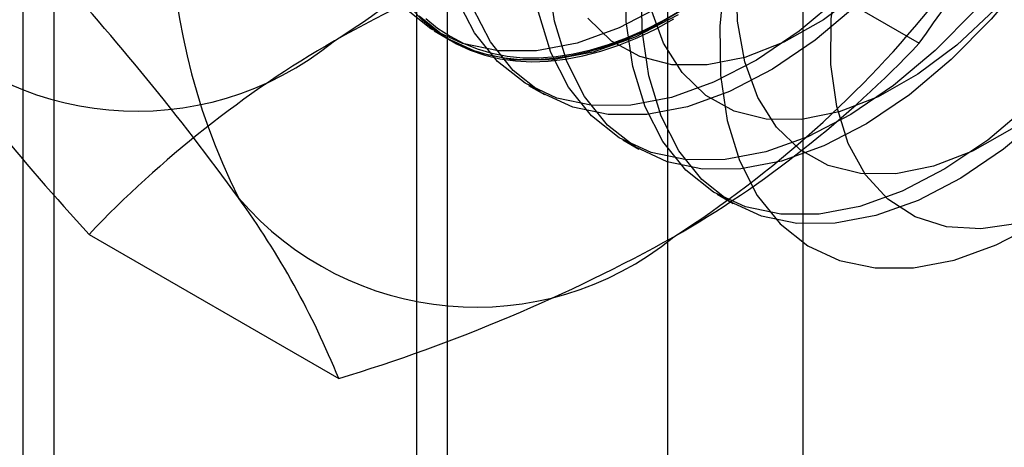
# Model space of a CAD drawing. Units: millimetres. Extents: x -245 to 3955, y -254 to 2716.
# Drawn here: x 2840 to 2846, y 2351 to 2353 of the extents above; entities that cross this region are included whole.
import ezdxf

# ---------------------------------------------------------------- set-up
doc = ezdxf.new("R2010")
doc.units = ezdxf.units.MM
doc.header["$LTSCALE"] = 2

msp = doc.modelspace()

# ---------------------------------------------------------------- linework, layer by layer
at = {"color": 7, "linetype": 'Continuous', "lineweight": 25}
for p, q in [((2840.2112, 2108.6669), (2840.2112, 2378.1254)), ((2840.0354, 2377.8805), (2840.0354, 2108.422)), ((2840.2112, 2108.1771), (2840.2112, 2377.6356)), ((2843.6639, 2323.6507), (2843.6639, 2369.377)), ((2842.2497, 2368.5606), (2842.2497, 2322.8343)), ((2842.4254, 2322.5894), (2842.4254, 2368.3157)), ((2844.4254, 2322.5894), (2844.4254, 2368.3157)), ((2842.2497, 2368.0708), (2842.2497, 2322.3445)), ((2843.6639, 2321.5281), (2843.6639, 2367.2543)), ((2843.6746, 2353.9082), (2845.0785, 2353.0977)), ((2842.3504, 2353.1667), (2842.44, 2353.1149)), ((2842.8807, 2352.8605), (2842.9704, 2352.8088)), ((2843.411, 2352.5544), (2843.5007, 2352.5026)), ((2843.9414, 2352.2482), (2844.031, 2352.1965)), ((2840.4086, 2352.0228), (2841.8125, 2351.2123))]:
    msp.add_line(p, q, dxfattribs=at)
at = {"color": 7, "linetype": 'Continuous', "lineweight": 25, "flags": 128}
for points in [[(2844.5162, 2352.137), (2844.3001, 2352.1359), (2844.1005, 2352.1773), (2843.9212, 2352.2603), (2843.7656, 2352.3834), (2843.6366, 2352.5443), (2843.5365, 2352.74), (2843.4672, 2352.9669), (2843.4301, 2353.2208), (2843.4257, 2353.4968), (2843.4543, 2353.79), (2843.5152, 2354.0947), (2843.6073, 2354.4054), (2843.729, 2354.7162), (2843.8778, 2355.0214), (2844.0512, 2355.3153), (2844.2458, 2355.5924), (2844.458, 2355.8475), (2844.6838, 2356.0758), (2844.9191, 2356.2733), (2845.1595, 2356.436), (2845.4005, 2356.5611), (2845.6375, 2356.6462)], [(2844.6059, 2352.0852), (2844.3897, 2352.0842), (2844.1902, 2352.1255), (2844.0109, 2352.2085), (2843.8553, 2352.3316), (2843.7262, 2352.4925), (2843.6262, 2352.6882), (2843.5569, 2352.9151), (2843.5197, 2353.169), (2843.5154, 2353.4451), (2843.544, 2353.7382), (2843.6049, 2354.0429), (2843.697, 2354.3536), (2843.8186, 2354.6645), (2843.9675, 2354.9697), (2844.1409, 2355.2635), (2844.3354, 2355.5406), (2844.5476, 2355.7957), (2844.7735, 2356.0241), (2845.0088, 2356.2215), (2845.2492, 2356.3843), (2845.4901, 2356.5094), (2845.7272, 2356.5945)], [(2844.4161, 2352.6694), (2844.2176, 2352.6708), (2844.0367, 2352.716), (2843.8778, 2352.804), (2843.7444, 2352.9327), (2843.6399, 2353.099), (2843.5665, 2353.2992), (2843.526, 2353.5285), (2843.5194, 2353.7814), (2843.5469, 2354.0522), (2843.6077, 2354.3344), (2843.7004, 2354.6215), (2843.823, 2354.9066), (2843.9724, 2355.1832), (2844.1453, 2355.4447), (2844.3375, 2355.685), (2844.5445, 2355.8985), (2844.7616, 2356.0802), (2844.9835, 2356.2258), (2845.2052, 2356.3318), (2845.4214, 2356.3959), (2845.627, 2356.4165)], [(2845.6879, 2356.1279), (2845.4479, 2355.9653), (2845.213, 2355.7682), (2844.9875, 2355.5402), (2844.7756, 2355.2855), (2844.5814, 2355.0088), (2844.4083, 2354.7154), (2844.2596, 2354.4107), (2844.1382, 2354.1004), (2844.0462, 2353.7902), (2843.9854, 2353.4859), (2843.9569, 2353.1932), (2843.9612, 2352.9176), (2843.9983, 2352.6641), (2844.0675, 2352.4376), (2844.1674, 2352.2421), (2844.2962, 2352.0815), (2844.4516, 2351.9586), (2844.6306, 2351.8757), (2844.8299, 2351.8344), (2845.0457, 2351.8355), (2845.2741, 2351.8789), (2845.5108, 2351.9639), (2845.7514, 2352.0888)], [(2844.9464, 2352.3632), (2844.7479, 2352.3646), (2844.567, 2352.4098), (2844.4081, 2352.4978), (2844.2748, 2352.6265), (2844.1702, 2352.7929), (2844.0968, 2352.993), (2844.0564, 2353.2223), (2844.0498, 2353.4753), (2844.0772, 2353.7461), (2844.138, 2354.0283), (2844.2308, 2354.3153), (2844.3533, 2354.6005), (2844.5028, 2354.8771), (2844.6756, 2355.1386), (2844.8678, 2355.3789), (2845.0749, 2355.5924), (2845.2919, 2355.774), (2845.5139, 2355.9196), (2845.7355, 2356.0257)], [(2845.5929, 2354.7228), (2845.444, 2354.4176), (2845.2707, 2354.1237), (2845.0761, 2353.8467), (2844.8639, 2353.5916), (2844.6381, 2353.3632), (2844.4028, 2353.1658), (2844.1624, 2353.003), (2843.9214, 2352.8779), (2843.6843, 2352.7928), (2843.4556, 2352.7493)], [(2845.6826, 2354.671), (2845.5337, 2354.3658), (2845.3604, 2354.072), (2845.1658, 2353.7949), (2844.9536, 2353.5398), (2844.7277, 2353.3114), (2844.4924, 2353.114), (2844.2521, 2352.9512), (2844.0111, 2352.8261), (2843.774, 2352.741), (2843.5453, 2352.6976)], [(2845.6534, 2354.6226), (2845.517, 2354.3409), (2845.3554, 2354.071), (2845.1723, 2353.8194), (2844.9721, 2353.5918), (2844.7594, 2353.3936), (2844.5393, 2353.2295), (2844.3168, 2353.1034), (2844.0972, 2353.018), (2843.8857, 2352.9756)], [(2845.6344, 2352.0849), (2845.4257, 2352.0533), (2845.2312, 2352.0657), (2845.0554, 2352.1217), (2844.9026, 2352.2201), (2844.7762, 2352.3586), (2844.6792, 2352.5338), (2844.6139, 2352.7417), (2844.5818, 2352.9774), (2844.5838, 2353.2354), (2844.6196, 2353.5096), (2844.6886, 2353.7937)], [(2845.6064, 2353.5405), (2845.3942, 2353.2854), (2845.1684, 2353.057), (2844.9331, 2352.8596), (2844.6927, 2352.6968), (2844.4517, 2352.5717), (2844.2147, 2352.4867), (2843.9859, 2352.4432)], [(2844.0756, 2352.3914), (2843.8594, 2352.3903), (2843.6598, 2352.4317), (2843.4806, 2352.5146), (2843.325, 2352.6377), (2843.1959, 2352.7987), (2843.0958, 2352.9944), (2843.0266, 2353.2213), (2842.9894, 2353.4751)], [(2845.6961, 2353.4888), (2845.4839, 2353.2337), (2845.2581, 2353.0053), (2845.0228, 2352.8078), (2844.7824, 2352.6451), (2844.5414, 2352.52), (2844.3043, 2352.4349), (2844.0756, 2352.3914)], [(2845.7026, 2353.5132), (2845.5024, 2353.2857), (2845.2897, 2353.0875), (2845.0696, 2352.9234), (2844.8471, 2352.7972), (2844.6276, 2352.7119), (2844.4161, 2352.6694)], [(2842.9253, 2353.0555), (2842.7091, 2353.0544), (2842.5095, 2353.0957), (2842.3302, 2353.1787), (2842.1746, 2353.3018)], [(2843.4556, 2352.7493), (2843.2394, 2352.7482), (2843.0398, 2352.7896), (2842.8606, 2352.8726), (2842.705, 2352.9957), (2842.5759, 2353.1566), (2842.4758, 2353.3523)], [(2843.6321, 2353.3091), (2843.3911, 2353.1841), (2843.154, 2353.099), (2842.9253, 2353.0555)], [(2843.7321, 2353.2752), (2843.6283, 2353.2153), (2843.5247, 2353.1625), (2843.4216, 2353.117), (2843.3194, 2353.079), (2843.2185, 2353.0487), (2843.1191, 2353.026), (2843.0217, 2353.0111), (2842.9266, 2353.0041), (2842.834, 2353.0049), (2842.7444, 2353.0136), (2842.658, 2353.0301), (2842.5751, 2353.0544), (2842.496, 2353.0864), (2842.421, 2353.126), (2842.3504, 2353.173), (2842.2843, 2353.2273), (2842.2231, 2353.2887)], [(2843.0149, 2353.0037), (2842.7987, 2353.0026), (2842.5992, 2353.044), (2842.4199, 2353.1269), (2842.2643, 2353.25)], [(2842.271, 2353.2468), (2842.3347, 2353.1889), (2842.4031, 2353.1382), (2842.476, 2353.0949), (2842.553, 2353.0591), (2842.634, 2353.0309), (2842.7187, 2353.0105), (2842.8068, 2352.9979), (2842.8979, 2352.9931), (2842.9918, 2352.9962), (2843.0881, 2353.0072), (2843.1865, 2353.026), (2843.2867, 2353.0525), (2843.3883, 2353.0867), (2843.491, 2353.1285), (2843.5944, 2353.1776), (2843.6981, 2353.234)], [(2842.3034, 2353.2371), (2842.369, 2353.1831), (2842.4392, 2353.1365), (2842.5136, 2353.0972), (2842.5921, 2353.0654), (2842.6744, 2353.0413), (2842.7602, 2353.0249), (2842.8491, 2353.0163), (2842.941, 2353.0154), (2843.0355, 2353.0224), (2843.1322, 2353.0372), (2843.2308, 2353.0597), (2843.331, 2353.0899), (2843.4325, 2353.1276), (2843.5348, 2353.1727), (2843.6376, 2353.2251), (2843.7407, 2353.2846)], [(2843.5453, 2352.6976), (2843.3291, 2352.6965), (2843.1295, 2352.7378), (2842.9502, 2352.8208), (2842.7946, 2352.9439), (2842.6656, 2353.1048), (2842.5655, 2353.3005)], [(2843.9859, 2352.4432), (2843.7697, 2352.4421), (2843.5701, 2352.4834), (2843.3909, 2352.5664), (2843.2353, 2352.6895), (2843.1062, 2352.8504), (2843.0061, 2353.0462), (2842.9369, 2353.2731)], [(2843.7217, 2353.2574), (2843.4808, 2353.1323), (2843.2437, 2353.0472), (2843.0149, 2353.0037)], [(2843.8857, 2352.9756), (2843.6872, 2352.9769), (2843.5064, 2353.0222), (2843.3474, 2353.1101), (2843.2141, 2353.2388)], [(2845.6987, 2352.7509), (2845.4634, 2352.5535), (2845.223, 2352.3907), (2844.9821, 2352.2656), (2844.745, 2352.1805), (2844.5162, 2352.137)], [(2845.7884, 2352.6991), (2845.5531, 2352.5017), (2845.3127, 2352.3389), (2845.0717, 2352.2138), (2844.8347, 2352.1287), (2844.6059, 2352.0852)], [(2845.5999, 2352.6172), (2845.3775, 2352.491), (2845.1579, 2352.4057), (2844.9464, 2352.3632)]]:
    msp.add_lwpolyline(points, dxfattribs=at)
at = {"color": 7, "linetype": 'Continuous', "lineweight": 25}
for centre, radius, start, end in [((2838.4845, 2358.2757), 6.1311, 302.61303, 339.79783), ((2844.515, 2353.8613), 3.6519, 153.4364, 206.5636), ((2840.3937, 2357.1736), 6.1311, 302.61303, 339.79783), ((2837.7674, 2358.3596), 9.0078, 324.25671, 338.48651), ((2846.4198, 2344.7829), 9.5293, 106.74306, 119.07516), ((2829.8249, 2343.9785), 14.0911, 35.83502, 42.70679), ((2840.6767, 2354.4786), 1.7626, 220.6526, 309.1283), ((2851.2111, 2361.9462), 14.6686, 215.97044, 222.57137), ((2844.8506, 2347.8094), 6.1225, 120.00479, 136.51311), ((2840.6465, 2357.2984), 6.1065, 299.98299, 316.5349), ((2842.5859, 2353.3764), 1.7626, 220.6526, 309.1283), ((2837.4116, 2349.434), 4.7466, 22.0024, 36.0626), ((2838.983, 2360.5371), 9.7446, 286.87984, 298.93839)]:
    msp.add_arc(centre, radius, start, end, dxfattribs=at)

doc.saveas('drawing.dxf')
